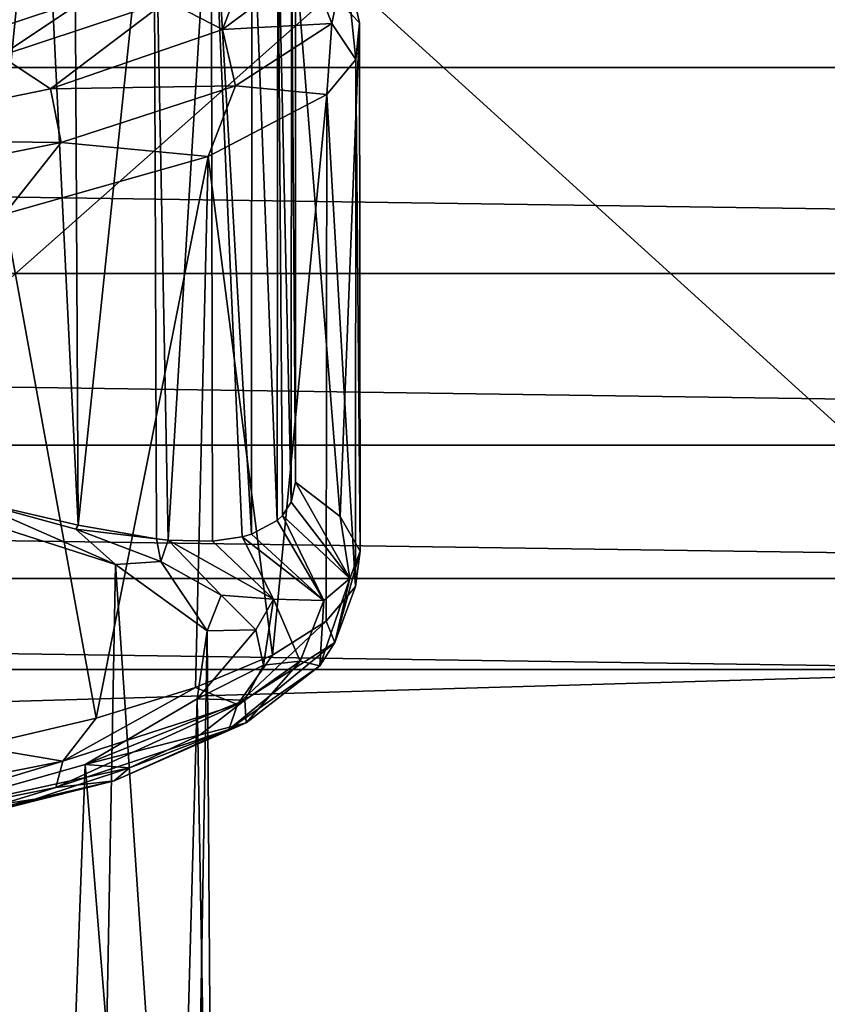
# Model space of a CAD drawing. Units: millimetres. Extents: x -194 to 100, y -1030 to 173.
# Drawn here: x 13 to 22, y -929 to -919 of the extents above; entities that cross this region are included whole.
import ezdxf

# ---------------------------------------------------------------- set-up
doc = ezdxf.new("R2010")
doc.units = ezdxf.units.MM
doc.header["$LTSCALE"] = 81.481481
for name, color, linetype in [('153', 7, 'CONTINUOUS'), ('157', 7, 'CONTINUOUS'), ('161', 7, 'CONTINUOUS'), ('162', 7, 'CONTINUOUS'), ('167', 7, 'CONTINUOUS'), ('168', 7, 'CONTINUOUS'), ('170', 7, 'CONTINUOUS'), ('648', 7, 'CONTINUOUS'), ('651', 7, 'CONTINUOUS')]:
    doc.layers.add(name, color=color, linetype=linetype)

msp = doc.modelspace()

# ---------------------------------------------------------------- linework, layer by layer
at = {"layer": '153', "color": 7, "linetype": 'CONTINUOUS'}
for points in [[(15.921, -917.719, -308.491), (15.572, -918.634, -311.812), (14.999, -918.339, -312.008), (15.921, -917.719, -308.491)], [(16.462, -917.969, -308.037), (15.572, -918.634, -311.812), (15.921, -917.719, -308.491), (16.462, -917.969, -308.037)], [(16.321, -917.875, -301.395), (16.982, -918.564, -305.304), (16.836, -917.91, -304.9), (16.321, -917.875, -301.395)], [(16.462, -917.969, -308.037), (16.697, -918.573, -308.657), (15.572, -918.634, -311.812), (16.462, -917.969, -308.037)], [(16.836, -917.91, -304.9), (16.697, -918.573, -308.657), (16.462, -917.969, -308.037), (16.836, -917.91, -304.9)], [(16.836, -917.91, -304.9), (16.944, -918.941, -307.439), (16.697, -918.573, -308.657), (16.836, -917.91, -304.9)], [(16.982, -918.564, -305.304), (16.944, -918.941, -307.439), (16.836, -917.91, -304.9), (16.982, -918.564, -305.304)], [(14.17, -918.315, -312.527), (13.287, -918.906, -315.226), (13.23, -918.626, -314.293), (14.17, -918.315, -312.527)], [(14.999, -918.339, -312.008), (13.287, -918.906, -315.226), (14.17, -918.315, -312.527), (14.999, -918.339, -312.008)], [(14.999, -918.339, -312.008), (13.803, -919.245, -315.274), (13.287, -918.906, -315.226), (14.999, -918.339, -312.008)], [(15.572, -918.634, -311.812), (13.803, -919.245, -315.274), (14.999, -918.339, -312.008), (15.572, -918.634, -311.812)], [(16.697, -918.573, -308.657), (15.706, -919.213, -312.287), (15.572, -918.634, -311.812), (16.697, -918.573, -308.657)], [(16.697, -918.573, -308.657), (16.644, -919.302, -309.485), (15.706, -919.213, -312.287), (16.697, -918.573, -308.657)], [(16.944, -918.941, -307.439), (16.644, -919.302, -309.485), (16.697, -918.573, -308.657), (16.944, -918.941, -307.439)], [(15.572, -918.634, -311.812), (15.706, -919.213, -312.287), (13.803, -919.245, -315.274), (15.572, -918.634, -311.812)], [(13.803, -919.245, -315.274), (11.254, -919.766, -318.228), (13.287, -918.906, -315.226), (13.803, -919.245, -315.274)], [(13.803, -919.245, -315.274), (13.911, -919.798, -315.606), (11.254, -919.766, -318.228), (13.803, -919.245, -315.274)], [(15.706, -919.213, -312.287), (13.911, -919.798, -315.606), (13.803, -919.245, -315.274), (15.706, -919.213, -312.287)], [(15.706, -919.213, -312.287), (15.425, -919.942, -313.117), (13.911, -919.798, -315.606), (15.706, -919.213, -312.287)], [(16.644, -919.302, -309.485), (15.425, -919.942, -313.117), (15.706, -919.213, -312.287), (16.644, -919.302, -309.485)], [(13.911, -919.798, -315.606), (11.405, -920.298, -318.442), (11.254, -919.766, -318.228), (13.911, -919.798, -315.606)], [(13.911, -919.798, -315.606), (13.329, -920.533, -316.471), (11.405, -920.298, -318.442), (13.911, -919.798, -315.606)], [(15.425, -919.942, -313.117), (13.329, -920.533, -316.471), (13.911, -919.798, -315.606), (15.425, -919.942, -313.117)]]:
    msp.add_3dface(points, dxfattribs=at)
at = {"layer": '157', "color": 7, "linetype": 'CONTINUOUS'}
for points in [[(12.49, -934.341, -294.002), (14.267, -934.883, -297.075), (12.54, -923.52, -295.978), (12.49, -934.341, -294.002)], [(12.54, -923.52, -295.978), (14.267, -934.883, -297.075), (14.471, -924.138, -299.481), (12.54, -923.52, -295.978)], [(14.267, -934.883, -297.075), (15.236, -935.441, -300.238), (14.471, -924.138, -299.481), (14.267, -934.883, -297.075)], [(14.471, -924.138, -299.481), (15.236, -935.441, -300.238), (15.415, -924.821, -303.356), (14.471, -924.138, -299.481)], [(15.236, -935.441, -300.238), (15.493, -936.018, -303.508), (15.415, -924.821, -303.356), (15.236, -935.441, -300.238)], [(15.415, -924.821, -303.356), (15.493, -936.018, -303.508), (15.309, -925.523, -307.339), (15.415, -924.821, -303.356)], [(15.309, -925.523, -307.339), (15.001, -936.613, -306.882), (14.16, -926.197, -311.159), (15.309, -925.523, -307.339)], [(15.493, -936.018, -303.508), (15.001, -936.613, -306.882), (15.309, -925.523, -307.339), (15.493, -936.018, -303.508)], [(14.16, -926.197, -311.159), (13.749, -937.178, -310.089), (12.046, -926.796, -314.557), (14.16, -926.197, -311.159)], [(15.001, -936.613, -306.882), (13.749, -937.178, -310.089), (14.16, -926.197, -311.159), (15.001, -936.613, -306.882)], [(13.749, -937.178, -310.089), (11.777, -937.685, -312.964), (12.046, -926.796, -314.557), (13.749, -937.178, -310.089)]]:
    msp.add_3dface(points, dxfattribs=at)
at = {"layer": '161', "color": 7, "linetype": 'CONTINUOUS'}
for points in [[(12.54, -923.52, -295.978), (14.471, -924.138, -299.481), (12.944, -923.469, -295.689), (12.54, -923.52, -295.978)], [(12.944, -923.469, -295.689), (14.471, -924.138, -299.481), (14.061, -923.777, -297.433), (12.944, -923.469, -295.689)], [(14.061, -923.777, -297.433), (14.471, -924.138, -299.481), (14.938, -924.107, -299.306), (14.061, -923.777, -297.433)], [(14.471, -924.138, -299.481), (15.415, -924.821, -303.356), (14.938, -924.107, -299.306), (14.471, -924.138, -299.481)], [(14.938, -924.107, -299.306), (15.415, -924.821, -303.356), (15.558, -924.454, -301.275), (14.938, -924.107, -299.306)], [(15.558, -924.454, -301.275), (15.415, -924.821, -303.356), (15.913, -924.812, -303.306), (15.558, -924.454, -301.275)], [(15.415, -924.821, -303.356), (15.309, -925.523, -307.339), (15.913, -924.812, -303.306), (15.415, -924.821, -303.356)], [(15.913, -924.812, -303.306), (15.309, -925.523, -307.339), (15.994, -925.175, -305.366), (15.913, -924.812, -303.306)], [(15.994, -925.175, -305.366), (15.309, -925.523, -307.339), (15.802, -925.537, -307.418), (15.994, -925.175, -305.366)], [(15.309, -925.523, -307.339), (14.16, -926.197, -311.159), (15.802, -925.537, -307.418), (15.309, -925.523, -307.339)], [(15.802, -925.537, -307.418), (14.16, -926.197, -311.159), (15.34, -925.892, -309.428), (15.802, -925.537, -307.418)], [(15.34, -925.892, -309.428), (14.16, -926.197, -311.159), (14.616, -926.233, -311.361), (15.34, -925.892, -309.428)], [(14.16, -926.197, -311.159), (12.046, -926.796, -314.557), (14.616, -926.233, -311.361), (14.16, -926.197, -311.159)], [(14.616, -926.233, -311.361), (12.046, -926.796, -314.557), (13.641, -926.554, -313.185), (14.616, -926.233, -311.361)], [(13.641, -926.554, -313.185), (12.046, -926.796, -314.557), (12.433, -926.851, -314.868), (13.641, -926.554, -313.185)]]:
    msp.add_3dface(points, dxfattribs=at)
at = {"layer": '162', "color": 7, "linetype": 'CONTINUOUS'}
for points in [[(16.88, -924.282, -303.859), (16.321, -923.292, -300.44), (16.278, -923.497, -300.344), (16.88, -924.282, -303.859)], [(16.78, -923.644, -302.441), (16.321, -923.292, -300.44), (16.88, -924.282, -303.859), (16.78, -923.644, -302.441)], [(12.944, -923.469, -295.689), (14.061, -923.777, -297.433), (14.087, -923.736, -297.24), (12.944, -923.469, -295.689)], [(16.187, -923.635, -300.193), (16.88, -924.282, -303.859), (16.278, -923.497, -300.344), (16.187, -923.635, -300.193)], [(16.615, -924.509, -303.275), (16.187, -923.635, -300.193), (16.133, -923.687, -300.107), (16.615, -924.509, -303.275)], [(16.88, -924.282, -303.859), (16.187, -923.635, -300.193), (16.615, -924.509, -303.275), (16.88, -924.282, -303.859)], [(16.987, -924.004, -304.482), (16.78, -923.644, -302.441), (16.88, -924.282, -303.859), (16.987, -924.004, -304.482)], [(14.087, -923.736, -297.24), (14.061, -923.777, -297.433), (14.892, -923.876, -298.339), (14.087, -923.736, -297.24)], [(15.869, -923.828, -299.714), (16.615, -924.509, -303.275), (16.133, -923.687, -300.107), (15.869, -923.828, -299.714)], [(14.061, -923.777, -297.433), (14.938, -924.107, -299.306), (14.892, -923.876, -298.339), (14.061, -923.777, -297.433)], [(15.772, -923.856, -299.573), (16.615, -924.509, -303.275), (15.869, -923.828, -299.714), (15.772, -923.856, -299.573)], [(14.892, -923.876, -298.339), (14.938, -924.107, -299.306), (15.011, -923.889, -298.504), (14.892, -923.876, -298.339)], [(14.938, -924.107, -299.306), (15.558, -924.454, -301.275), (15.011, -923.889, -298.504), (14.938, -924.107, -299.306)], [(15.011, -923.889, -298.504), (15.558, -924.454, -301.275), (16.095, -924.496, -301.953), (15.011, -923.889, -298.504)], [(15.011, -923.889, -298.504), (16.095, -924.496, -301.953), (15.467, -923.9, -299.139), (15.011, -923.889, -298.504)], [(15.467, -923.9, -299.139), (16.095, -924.496, -301.953), (15.772, -923.856, -299.573), (15.467, -923.9, -299.139)], [(15.772, -923.856, -299.573), (16.095, -924.496, -301.953), (16.615, -924.509, -303.275), (15.772, -923.856, -299.573)], [(16.94, -924.366, -306.533), (16.987, -924.004, -304.482), (16.726, -924.943, -307.604), (16.94, -924.366, -306.533)], [(16.726, -924.943, -307.604), (16.987, -924.004, -304.482), (16.88, -924.282, -303.859), (16.726, -924.943, -307.604)], [(16.726, -924.943, -307.604), (16.88, -924.282, -303.859), (16.572, -925.183, -307.094), (16.726, -924.943, -307.604)], [(16.88, -924.282, -303.859), (16.615, -924.509, -303.275), (16.572, -925.183, -307.094), (16.88, -924.282, -303.859)], [(15.558, -924.454, -301.275), (15.913, -924.812, -303.306), (16.095, -924.496, -301.953), (15.558, -924.454, -301.275)], [(16.638, -924.724, -308.562), (16.94, -924.366, -306.533), (16.726, -924.943, -307.604), (16.638, -924.724, -308.562)], [(15.913, -924.812, -303.306), (15.994, -925.175, -305.366), (16.095, -924.496, -301.953), (15.913, -924.812, -303.306)], [(16.095, -924.496, -301.953), (15.994, -925.175, -305.366), (16.371, -925.136, -305.579), (16.095, -924.496, -301.953)], [(16.095, -924.496, -301.953), (16.371, -925.136, -305.579), (16.615, -924.509, -303.275), (16.095, -924.496, -301.953)], [(16.615, -924.509, -303.275), (16.371, -925.136, -305.579), (16.572, -925.183, -307.094), (16.615, -924.509, -303.275)], [(16.086, -925.073, -310.541), (16.638, -924.724, -308.562), (15.725, -925.58, -311.22), (16.086, -925.073, -310.541)], [(15.725, -925.58, -311.22), (16.638, -924.724, -308.562), (16.726, -924.943, -307.604), (15.725, -925.58, -311.22)], [(15.725, -925.58, -311.22), (16.726, -924.943, -307.604), (15.635, -925.836, -310.801), (15.725, -925.58, -311.22)], [(16.726, -924.943, -307.604), (16.572, -925.183, -307.094), (15.635, -925.836, -310.801), (16.726, -924.943, -307.604)], [(15.292, -925.407, -312.437), (16.086, -925.073, -310.541), (15.725, -925.58, -311.22), (15.292, -925.407, -312.437)], [(15.994, -925.175, -305.366), (15.802, -925.537, -307.418), (16.371, -925.136, -305.579), (15.994, -925.175, -305.366)], [(16.371, -925.136, -305.579), (15.802, -925.537, -307.418), (15.815, -925.77, -309.174), (16.371, -925.136, -305.579)], [(16.371, -925.136, -305.579), (15.815, -925.77, -309.174), (16.572, -925.183, -307.094), (16.371, -925.136, -305.579)], [(16.572, -925.183, -307.094), (15.815, -925.77, -309.174), (15.635, -925.836, -310.801), (16.572, -925.183, -307.094)], [(14.27, -925.722, -314.224), (15.292, -925.407, -312.437), (13.929, -926.163, -314.525), (14.27, -925.722, -314.224)], [(13.929, -926.163, -314.525), (15.292, -925.407, -312.437), (15.725, -925.58, -311.22), (13.929, -926.163, -314.525)], [(15.802, -925.537, -307.418), (15.34, -925.892, -309.428), (15.815, -925.77, -309.174), (15.802, -925.537, -307.418)], [(13.929, -926.163, -314.525), (15.725, -925.58, -311.22), (13.856, -926.435, -314.195), (13.929, -926.163, -314.525)], [(15.725, -925.58, -311.22), (15.635, -925.836, -310.801), (13.856, -926.435, -314.195), (15.725, -925.58, -311.22)], [(13.032, -926.013, -315.875), (14.27, -925.722, -314.224), (13.929, -926.163, -314.525), (13.032, -926.013, -315.875)], [(15.815, -925.77, -309.174), (14.616, -926.233, -311.361), (14.456, -926.366, -312.556), (15.815, -925.77, -309.174)], [(15.815, -925.77, -309.174), (14.456, -926.366, -312.556), (15.635, -925.836, -310.801), (15.815, -925.77, -309.174)], [(15.34, -925.892, -309.428), (14.616, -926.233, -311.361), (15.815, -925.77, -309.174), (15.34, -925.892, -309.428)], [(15.635, -925.836, -310.801), (14.456, -926.366, -312.556), (13.856, -926.435, -314.195), (15.635, -925.836, -310.801)], [(11.429, -926.661, -317.35), (13.032, -926.013, -315.875), (13.929, -926.163, -314.525), (11.429, -926.661, -317.35)], [(11.429, -926.661, -317.35), (13.929, -926.163, -314.525), (11.331, -926.946, -317.093), (11.429, -926.661, -317.35)], [(13.929, -926.163, -314.525), (13.856, -926.435, -314.195), (11.331, -926.946, -317.093), (13.929, -926.163, -314.525)], [(14.616, -926.233, -311.361), (13.641, -926.554, -313.185), (14.456, -926.366, -312.556), (14.616, -926.233, -311.361)], [(14.456, -926.366, -312.556), (12.433, -926.851, -314.868), (12.362, -926.894, -315.551), (14.456, -926.366, -312.556)], [(14.456, -926.366, -312.556), (12.362, -926.894, -315.551), (13.856, -926.435, -314.195), (14.456, -926.366, -312.556)], [(13.641, -926.554, -313.185), (12.433, -926.851, -314.868), (14.456, -926.366, -312.556), (13.641, -926.554, -313.185)], [(13.856, -926.435, -314.195), (12.362, -926.894, -315.551), (11.331, -926.946, -317.093), (13.856, -926.435, -314.195)]]:
    msp.add_3dface(points, dxfattribs=at)
at = {"layer": '167', "color": 7, "linetype": 'CONTINUOUS'}
for points in [[(16.982, -918.564, -305.304), (16.321, -917.875, -301.395), (16.78, -923.644, -302.441), (16.982, -918.564, -305.304)], [(16.321, -917.875, -301.395), (16.321, -923.292, -300.44), (16.78, -923.644, -302.441), (16.321, -917.875, -301.395)], [(16.982, -918.564, -305.304), (16.78, -923.644, -302.441), (16.987, -924.004, -304.482), (16.982, -918.564, -305.304)], [(16.944, -918.941, -307.439), (16.982, -918.564, -305.304), (16.987, -924.004, -304.482), (16.944, -918.941, -307.439)], [(16.644, -919.302, -309.485), (16.944, -918.941, -307.439), (16.94, -924.366, -306.533), (16.644, -919.302, -309.485)], [(16.944, -918.941, -307.439), (16.987, -924.004, -304.482), (16.94, -924.366, -306.533), (16.944, -918.941, -307.439)], [(15.425, -919.942, -313.117), (16.644, -919.302, -309.485), (16.086, -925.073, -310.541), (15.425, -919.942, -313.117)], [(16.644, -919.302, -309.485), (16.638, -924.724, -308.562), (16.086, -925.073, -310.541), (16.644, -919.302, -309.485)], [(16.644, -919.302, -309.485), (16.94, -924.366, -306.533), (16.638, -924.724, -308.562), (16.644, -919.302, -309.485)], [(13.329, -920.533, -316.471), (15.425, -919.942, -313.117), (14.27, -925.722, -314.224), (13.329, -920.533, -316.471)], [(15.425, -919.942, -313.117), (15.292, -925.407, -312.437), (14.27, -925.722, -314.224), (15.425, -919.942, -313.117)], [(15.425, -919.942, -313.117), (16.086, -925.073, -310.541), (15.292, -925.407, -312.437), (15.425, -919.942, -313.117)], [(13.329, -920.533, -316.471), (14.27, -925.722, -314.224), (13.032, -926.013, -315.875), (13.329, -920.533, -316.471)]]:
    msp.add_3dface(points, dxfattribs=at)
at = {"layer": '168', "color": 7, "linetype": 'CONTINUOUS'}
for points in [[(13.703, -915.876, -298.088), (12.9, -915.665, -297.003), (12.944, -923.469, -295.689), (13.703, -915.876, -298.088)], [(13.703, -915.876, -298.088), (12.944, -923.469, -295.689), (14.087, -923.736, -297.24), (13.703, -915.876, -298.088)], [(14.045, -915.981, -298.547), (13.703, -915.876, -298.088), (14.087, -923.736, -297.24), (14.045, -915.981, -298.547)], [(14.866, -916.297, -299.64), (14.045, -915.981, -298.547), (14.087, -923.736, -297.24), (14.866, -916.297, -299.64)], [(14.866, -916.297, -299.64), (14.087, -923.736, -297.24), (14.892, -923.876, -298.339), (14.866, -916.297, -299.64)], [(15.455, -916.623, -300.405), (14.866, -916.297, -299.64), (15.011, -923.889, -298.504), (15.455, -916.623, -300.405)], [(14.866, -916.297, -299.64), (14.892, -923.876, -298.339), (15.011, -923.889, -298.504), (14.866, -916.297, -299.64)], [(15.455, -916.623, -300.405), (15.011, -923.889, -298.504), (15.467, -923.9, -299.139), (15.455, -916.623, -300.405)], [(15.872, -916.962, -300.928), (15.455, -916.623, -300.405), (15.869, -923.828, -299.714), (15.872, -916.962, -300.928)], [(15.455, -916.623, -300.405), (15.467, -923.9, -299.139), (15.772, -923.856, -299.573), (15.455, -916.623, -300.405)], [(15.455, -916.623, -300.405), (15.772, -923.856, -299.573), (15.869, -923.828, -299.714), (15.455, -916.623, -300.405)], [(15.872, -916.962, -300.928), (15.869, -923.828, -299.714), (16.133, -923.687, -300.107), (15.872, -916.962, -300.928)], [(16.14, -917.297, -301.244), (15.872, -916.962, -300.928), (16.133, -923.687, -300.107), (16.14, -917.297, -301.244)], [(16.187, -923.635, -300.193), (16.14, -917.297, -301.244), (16.133, -923.687, -300.107), (16.187, -923.635, -300.193)], [(16.281, -917.609, -301.386), (16.14, -917.297, -301.244), (16.278, -923.497, -300.344), (16.281, -917.609, -301.386)], [(16.14, -917.297, -301.244), (16.187, -923.635, -300.193), (16.278, -923.497, -300.344), (16.14, -917.297, -301.244)], [(16.321, -923.292, -300.44), (16.281, -917.609, -301.386), (16.278, -923.497, -300.344), (16.321, -923.292, -300.44)], [(16.321, -917.875, -301.395), (16.281, -917.609, -301.386), (16.321, -923.292, -300.44), (16.321, -917.875, -301.395)]]:
    msp.add_3dface(points, dxfattribs=at)
at = {"layer": '170', "color": 7, "linetype": 'CONTINUOUS'}
for points in [[(10.881, -918.754, -315.015), (12.79, -918.213, -311.948), (14.17, -918.315, -312.527), (10.881, -918.754, -315.015)], [(10.881, -918.754, -315.015), (14.17, -918.315, -312.527), (13.23, -918.626, -314.293), (10.881, -918.754, -315.015)]]:
    msp.add_3dface(points, dxfattribs=at)
at = {"layer": '648', "color": 7, "linetype": 'CONTINUOUS'}
for points in [[(31.96, -917.463, -403.051), (24.67, -925.221, -403.857), (16.854, -918.122, -406.787), (31.96, -917.463, -403.051)], [(8.298, -925.696, -406.548), (0.621, -918.369, -408.187), (16.854, -918.122, -406.787), (8.298, -925.696, -406.548)], [(24.67, -925.221, -403.857), (8.298, -925.696, -406.548), (16.854, -918.122, -406.787), (24.67, -925.221, -403.857)]]:
    msp.add_3dface(points, dxfattribs=at)
at = {"layer": '651', "color": 7, "linetype": 'CONTINUOUS'}
for points in [[(-88.385, -916.61, -355.022), (79.308, -919.023, -368.704), (88.387, -916.609, -355.018), (-88.385, -916.61, -355.022)], [(-88.385, -916.61, -355.022), (-79.305, -919.023, -368.707), (79.308, -919.023, -368.704), (-88.385, -916.61, -355.022)], [(-79.305, -919.023, -368.707), (-68.067, -921.143, -380.729), (68.07, -921.143, -380.727), (-79.305, -919.023, -368.707)], [(-79.305, -919.023, -368.707), (68.07, -921.143, -380.727), (79.308, -919.023, -368.704), (-79.305, -919.023, -368.707)], [(-68.067, -921.143, -380.729), (-54.97, -922.913, -390.768), (54.973, -922.913, -390.766), (-68.067, -921.143, -380.729)], [(-68.067, -921.143, -380.729), (54.973, -922.913, -390.766), (68.07, -921.143, -380.727), (-68.067, -921.143, -380.729)], [(-54.97, -922.913, -390.768), (-40.369, -924.285, -398.55), (40.373, -924.285, -398.548), (-54.97, -922.913, -390.768)], [(-54.97, -922.913, -390.768), (40.373, -924.285, -398.548), (54.973, -922.913, -390.766), (-54.97, -922.913, -390.768)], [(-40.369, -924.285, -398.55), (-24.666, -925.221, -403.858), (24.67, -925.221, -403.857), (-40.369, -924.285, -398.55)], [(-40.369, -924.285, -398.55), (24.67, -925.221, -403.857), (40.373, -924.285, -398.548), (-40.369, -924.285, -398.55)], [(-24.666, -925.221, -403.858), (8.298, -925.696, -406.548), (24.67, -925.221, -403.857), (-24.666, -925.221, -403.858)]]:
    msp.add_3dface(points, dxfattribs=at)

doc.saveas('drawing.dxf')
